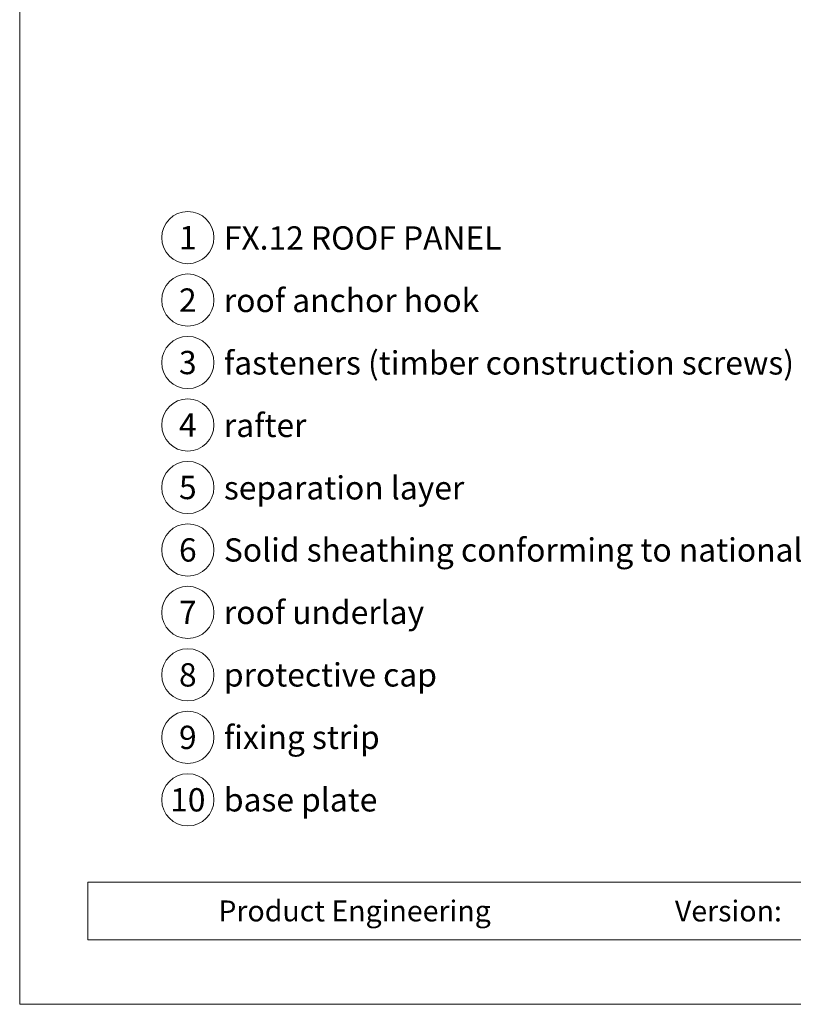
# Model space of a CAD drawing. Units: millimetres. Extents: x 0 to 70034, y 0 to 4832.
# Drawn here: x 67429 to 67725, y 0 to 377 of the extents above; entities that cross this region are included whole.
import ezdxf
from ezdxf.enums import TextEntityAlignment as Align

# ---------------------------------------------------------------- set-up
doc = ezdxf.new("R2010")
doc.units = ezdxf.units.MM
for name, color, linetype, lineweight, true_color in [('08_Bemassung', 7, 'Continuous', 5, 0x505f69), ('10_Blattrahmen', 7, 'Continuous', 20, 0x000000), ('99_Text_3_DE', 7, 'Continuous', 5, 0x505f69)]:
    doc.layers.add(name, color=color, linetype=linetype, lineweight=lineweight, true_color=true_color)
doc.layers.add('99_Text_2_DE', color=7, linetype='Continuous')
doc.styles.add('Arial', font='arial.ttf')
doc.styles.add('PREFA_Standard', font='arial.ttf', dxfattribs={"height": 20})

# ---------------------------------------------------------------- blocks, each defined once
blk = doc.blocks.new('A$C33afb37e')
at = {"layer": '10_Blattrahmen'}
for p, q in [((735, -992.74), (26.06, -992.74)), ((26.06, -992.74), (26.06, -1014.75)), ((26.06, -1014.75), (735, -1014.75))]:
    blk.add_line(p, q, dxfattribs=at)
blk.add_lwpolyline([(0, -1039.5), (735, -1039.5), (735, 0), (0, 0)], close=True, dxfattribs=at)

msp = doc.modelspace()

# ---------------------------------------------------------------- linework, layer by layer
at = {"layer": '08_Bemassung'}
for centre in [(67492.931, 293.569), (67492.931, 269.65), (67492.931, 245.731), (67492.931, 221.812), (67492.931, 197.893), (67492.931, 173.974), (67492.931, 150.055), (67492.931, 126.136), (67492.931, 102.217), (67492.931, 78.298)]:
    msp.add_circle(centre, 9.996, dxfattribs=at)

# ---------------------------------------------------------------- block references
msp.add_blockref('A$C33afb37e', (67428.564, 1039.499))

# ---------------------------------------------------------------- texts
at = {"layer": '08_Bemassung', "style": 'PREFA_Standard'}
for s, p in [('1', (67492.931, 293.569)), ('2', (67492.931, 269.65)), ('3', (67492.931, 245.731)), ('4', (67492.931, 221.812)), ('5', (67492.931, 197.893)), ('6', (67492.931, 173.974)), ('7', (67492.931, 150.055)), ('8', (67492.931, 126.136)), ('9', (67492.931, 102.217)), ('10', (67492.931, 78.298))]:
    msp.add_text(s, height=8.925, dxfattribs=at).set_placement(p, align=Align.MIDDLE_CENTER)
at = {"layer": '99_Text_2_DE', "char_height": 8, "style": 'Arial'}
for s, insert, attachment_point in [('Product Engineering', (67504.626, 35.754), 4), ('Version:', (67720.393, 35.721), 6)]:
    msp.add_mtext_dynamic_manual_height_columns(s, width=133.14851, gutter_width=12.5, heights=[0], dxfattribs=dict(at, insert=insert, attachment_point=attachment_point))
at = {"layer": '99_Text_3_DE', "style": 'PREFA_Standard'}
for s, p in [('FX.12 ROOF PANEL', (67506.748, 293.434)), ('roof anchor hook', (67506.748, 269.515)), ('fasteners (timber construction screws)', (67506.748, 245.596)), ('rafter', (67506.748, 221.677)), ('separation layer', (67506.748, 197.758)), ('Solid sheathing conforming to national guidelines', (67506.748, 173.974)), ('roof underlay', (67506.748, 150.055)), ('protective cap', (67506.748, 126.136)), ('fixing strip', (67506.748, 102.217)), ('base plate', (67506.748, 78.298))]:
    msp.add_text(s, height=8.925, dxfattribs=at).set_placement(p, align=Align.MIDDLE_LEFT)

doc.saveas('drawing.dxf')
